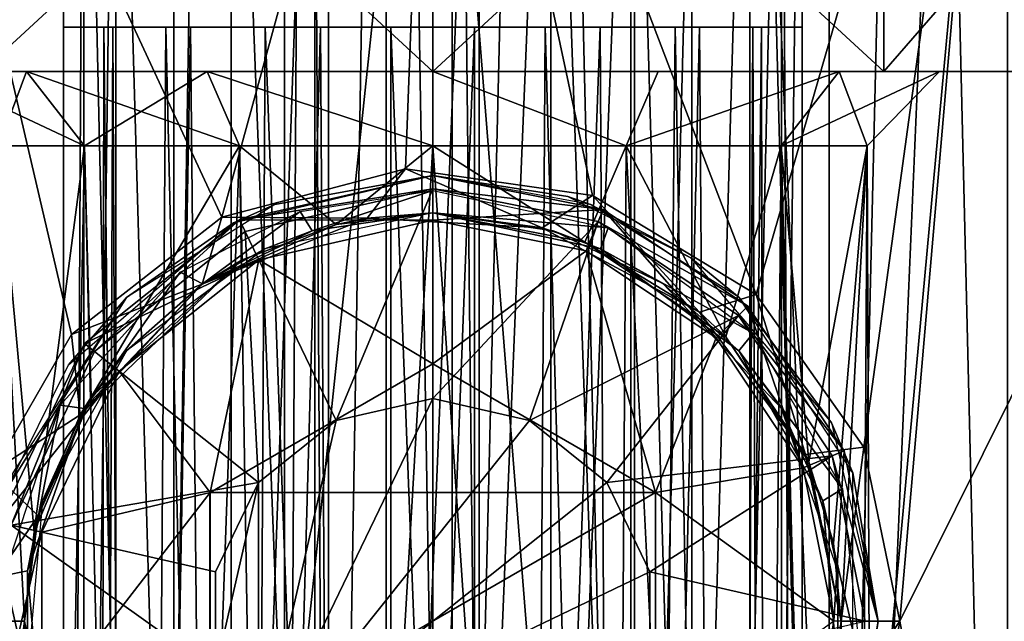
# Model space of a CAD drawing. Extents: x -496 to 95, y -46 to 256.
# Drawn here: x -14 to -7, y 138 to 142 of the extents above; entities that cross this region are included whole.
import ezdxf

# ---------------------------------------------------------------- set-up
doc = ezdxf.new("R2010")
doc.units = 0
doc.header["$MEASUREMENT"] = 0

msp = doc.modelspace()

# ---------------------------------------------------------------- linework, layer by layer
for points in [[(-14.498003, 115.807961, 22.27), (-11.265182, 209.499985, 22.862101), (-17.745083, 209.499939, 21.1681)], [(-12.819307, 116.293869, -22.636999), (-17.745083, 209.499939, -21.1681), (-11.265182, 209.499985, -22.862101)], [(-12.819307, 116.293869, -22.636999), (-16.569595, 114.739143, -21.6297), (-17.745083, 209.499939, -21.1681)], [(-14.498003, 115.807961, 22.27), (-10.246408, 116.487892, 22.9512), (-11.265182, 209.499985, 22.862101)], [(-8.563507, 116.269997, -22.999201), (-12.819307, 116.293869, -22.636999), (-11.265182, 209.499985, -22.862101)], [(-7.311404, 115.921211, 22.955), (-4.571882, 209.500031, 22.6173), (-11.265182, 209.499985, 22.862101)], [(-8.563507, 116.269997, -22.999201), (-11.265182, 209.499985, -22.862101), (-4.571882, 209.500031, -22.6173)], [(-10.246408, 116.487892, 22.9512), (-7.311404, 115.921211, 22.955), (-11.265182, 209.499985, 22.862101)], [(-4.571194, 114.490128, -22.6173), (-8.563507, 116.269997, -22.999201), (-4.571882, 209.500031, -22.6173)], [(-7.311404, 115.921211, 22.955), (-4.571194, 114.490128, 22.6173), (-4.571882, 209.500031, 22.6173)], [(-11.749758, 178.499969, 6), (-11.452295, 128.499969, 4.6983), (-11.452658, 178.499985, 4.6983)], [(-11.452658, 178.499985, 7.3017), (-11.749395, 128.499969, 6), (-11.749758, 178.499969, 6)], [(-11.749758, 178.499969, -6), (-11.452658, 178.499985, -4.6983), (-11.749395, 128.499969, -6)], [(-11.452658, 178.499985, -7.3017), (-11.749758, 178.499969, -6), (-11.452295, 128.499969, -7.3017)], [(-11.749395, 128.499969, 6), (-11.452295, 128.499969, 4.6983), (-11.749758, 178.499969, 6)], [(-11.452295, 128.499969, -7.3017), (-11.749758, 178.499969, -6), (-11.749395, 128.499969, -6)], [(-11.452295, 128.499969, 7.3017), (-11.749395, 128.499969, 6), (-11.452658, 178.499985, 7.3017)], [(-11.749395, 128.499969, -6), (-11.452658, 178.499985, -4.6983), (-11.452295, 128.499969, -4.6983)], [(-11.452658, 178.499985, 4.6983), (-10.619896, 128.499985, 3.6545), (-10.620257, 178.499985, 3.6545)], [(-11.452295, 128.499969, 4.6983), (-10.619896, 128.499985, 3.6545), (-11.452658, 178.499985, 4.6983)], [(-10.620257, 178.499985, 8.3455), (-11.452295, 128.499969, 7.3017), (-11.452658, 178.499985, 7.3017)], [(-11.452658, 178.499985, -4.6983), (-10.620257, 178.499985, -3.6545), (-11.452295, 128.499969, -4.6983)], [(-10.619896, 128.499985, -8.3455), (-11.452658, 178.499985, -7.3017), (-11.452295, 128.499969, -7.3017)], [(-10.620257, 178.499985, -8.3455), (-11.452658, 178.499985, -7.3017), (-10.619896, 128.499985, -8.3455)], [(-10.619896, 128.499985, 8.3455), (-11.452295, 128.499969, 7.3017), (-10.620257, 178.499985, 8.3455)], [(-11.452295, 128.499969, -4.6983), (-10.620257, 178.499985, -3.6545), (-10.619896, 128.499985, -3.6545)], [(-10.620257, 178.499985, 3.6545), (-10.619896, 128.499985, 3.6545), (-9.417357, 178.5, 3.0752)], [(-9.417357, 178.5, 8.9248), (-9.416995, 128.5, 8.9248), (-10.620257, 178.499985, 8.3455)], [(-10.620257, 178.499985, -3.6545), (-9.417357, 178.5, -3.0752), (-9.416995, 128.5, -3.0752)], [(-9.417357, 178.5, -8.9248), (-10.620257, 178.499985, -8.3455), (-10.619896, 128.499985, -8.3455)], [(-9.416995, 128.5, 8.9248), (-10.619896, 128.499985, 8.3455), (-10.620257, 178.499985, 8.3455)], [(-10.619896, 128.499985, -3.6545), (-10.620257, 178.499985, -3.6545), (-9.416995, 128.5, -3.0752)], [(-10.619896, 128.499985, 3.6545), (-9.416995, 128.5, 3.0752), (-9.417357, 178.5, 3.0752)], [(-9.416995, 128.5, -8.9248), (-9.417357, 178.5, -8.9248), (-10.619896, 128.499985, -8.3455)], [(-9.417357, 178.5, 3.0752), (-8.081796, 128.5, 3.0752), (-8.082157, 178.5, 3.0752)], [(-9.416995, 128.5, 3.0752), (-8.081796, 128.5, 3.0752), (-9.417357, 178.5, 3.0752)], [(-8.082157, 178.5, 8.9248), (-9.416995, 128.5, 8.9248), (-9.417357, 178.5, 8.9248)], [(-9.417357, 178.5, -3.0752), (-8.082157, 178.5, -3.0752), (-9.416995, 128.5, -3.0752)], [(-8.081796, 128.5, -8.9248), (-9.417357, 178.5, -8.9248), (-9.416995, 128.5, -8.9248)], [(-8.082157, 178.5, -8.9248), (-9.417357, 178.5, -8.9248), (-8.081796, 128.5, -8.9248)], [(-8.081796, 128.5, 8.9248), (-9.416995, 128.5, 8.9248), (-8.082157, 178.5, 8.9248)], [(-9.416995, 128.5, -3.0752), (-8.082157, 178.5, -3.0752), (-8.081796, 128.5, -3.0752)], [(-8.082157, 178.5, 3.0752), (-8.081796, 128.5, 3.0752), (-6.879257, 178.500015, 3.6545)], [(-6.879257, 178.500015, 8.3455), (-6.878896, 128.500015, 8.3455), (-8.082157, 178.5, 8.9248)], [(-8.082157, 178.5, -3.0752), (-6.879257, 178.500015, -3.6545), (-6.878896, 128.500015, -3.6545)], [(-6.879257, 178.500015, -8.3455), (-8.082157, 178.5, -8.9248), (-8.081796, 128.5, -8.9248)], [(-6.878896, 128.500015, 8.3455), (-8.081796, 128.5, 8.9248), (-8.082157, 178.5, 8.9248)], [(-8.081796, 128.5, -3.0752), (-8.082157, 178.5, -3.0752), (-6.878896, 128.500015, -3.6545)], [(-8.081796, 128.5, 3.0752), (-6.878896, 128.500015, 3.6545), (-6.879257, 178.500015, 3.6545)], [(-6.878896, 128.500015, -8.3455), (-6.879257, 178.500015, -8.3455), (-8.081796, 128.5, -8.9248)], [(-16.773235, 122.429153, -544.118103), (-13.105434, 123.339493, -542.381775), (-14.576915, 145.69838, -542.861694)], [(-13.105434, 123.339493, -542.381775), (-10.750193, 145.698318, -542.100464), (-14.576915, 145.69838, -542.861694)], [(-13.183409, 139.729797, -561.799805), (-13.717878, 138.805435, -561.649841), (-14.57682, 145.698212, -561.339294)], [(-12.170045, 140.51947, -561.999146), (-13.183409, 139.729797, -561.799805), (-14.57682, 145.698212, -561.339294)], [(-10.750091, 145.698151, -562.100464), (-12.170045, 140.51947, -561.999146), (-14.57682, 145.698212, -561.339294)], [(-13.237676, 118.79834, -552.347473), (-13.098614, 145.697235, -551.245056), (-13.237733, 145.69722, -552.348877)], [(-13.237676, 118.79834, -552.347473), (-13.237733, 145.69722, -552.348877), (-12.884182, 145.697189, -553.403748)], [(-13.237676, 118.79834, -552.347473), (-13.098557, 118.798347, -551.243652), (-13.098614, 145.697235, -551.245056)], [(-12.884125, 118.798317, -553.402344), (-13.237676, 118.79834, -552.347473), (-12.884182, 145.697189, -553.403748)], [(-13.105434, 123.339493, -542.381775), (-8.978316, 123.408821, -542.258484), (-10.750193, 145.698318, -542.100464)], [(-12.494325, 118.798332, -550.309509), (-12.494382, 145.697205, -550.310913), (-13.098614, 145.697235, -551.245056)], [(-13.098557, 118.798347, -551.243652), (-12.494325, 118.798332, -550.309509), (-13.098614, 145.697235, -551.245056)], [(-12.107828, 118.798271, -554.199341), (-12.884182, 145.697189, -553.403748), (-12.107885, 145.697144, -554.200745)], [(-12.107828, 118.798271, -554.199341), (-12.884125, 118.798317, -553.402344), (-12.884182, 145.697189, -553.403748)], [(-12.494325, 118.798332, -550.309509), (-11.544605, 145.697174, -549.731506), (-12.494382, 145.697205, -550.310913)], [(-12.494325, 118.798332, -550.309509), (-11.544548, 118.798286, -549.730103), (-11.544605, 145.697174, -549.731506)], [(-10.934376, 140.843048, -562.098694), (-12.170045, 140.51947, -561.999146), (-10.750091, 145.698151, -562.100464)], [(-11.062647, 118.798218, -554.580688), (-12.107885, 145.697144, -554.200745), (-11.062704, 145.697098, -554.582092)], [(-11.062647, 118.798218, -554.580688), (-12.107828, 118.798271, -554.199341), (-12.107885, 145.697144, -554.200745)], [(-11.544548, 118.798286, -549.730103), (-10.437504, 145.697128, -549.621521), (-11.544605, 145.697174, -549.731506)], [(-11.544548, 118.798286, -549.730103), (-10.437447, 118.798248, -549.620117), (-10.437504, 145.697128, -549.621521)], [(-11.062647, 118.798218, -554.580688), (-11.062704, 145.697098, -554.582092), (-9.955603, 145.697052, -554.472107)], [(-9.955545, 118.798172, -554.470703), (-11.062647, 118.798218, -554.580688), (-9.955603, 145.697052, -554.472107)], [(-9.673596, 140.663925, -562.042297), (-10.934376, 140.843048, -562.098694), (-10.750091, 145.698151, -562.100464)], [(-8.978316, 123.408821, -542.258484), (-6.923463, 145.698257, -542.861633), (-10.750193, 145.698318, -542.100464)], [(-8.572603, 139.998627, -561.860474), (-9.673596, 140.663925, -562.042297), (-10.750091, 145.698151, -562.100464)], [(-6.923368, 145.69809, -561.339233), (-8.572603, 139.998627, -561.860474), (-10.750091, 145.698151, -562.100464)], [(-10.437447, 118.798248, -549.620117), (-9.392323, 145.697083, -550.002869), (-10.437504, 145.697128, -549.621521)], [(-10.437447, 118.798248, -549.620117), (-9.392265, 118.798187, -550.001465), (-9.392323, 145.697083, -550.002869)], [(-9.005769, 118.798126, -553.891296), (-9.955603, 145.697052, -554.472107), (-9.005826, 145.697021, -553.8927)], [(-9.005769, 118.798126, -553.891296), (-9.955545, 118.798172, -554.470703), (-9.955603, 145.697052, -554.472107)], [(-9.392265, 118.798187, -550.001465), (-8.616026, 145.697037, -550.799866), (-9.392323, 145.697083, -550.002869)], [(-9.392265, 118.798187, -550.001465), (-8.615969, 118.798149, -550.798462), (-8.616026, 145.697037, -550.799866)], [(-9.005769, 118.798126, -553.891296), (-9.005826, 145.697021, -553.8927), (-8.401594, 145.697006, -552.958557)], [(-8.401537, 118.798119, -552.957153), (-9.005769, 118.798126, -553.891296), (-8.401594, 145.697006, -552.958557)], [(-8.978316, 123.408821, -542.258484), (-5.351662, 122.645172, -543.682312), (-6.923463, 145.698257, -542.861633)], [(-8.615969, 118.798149, -550.798462), (-8.262475, 145.697006, -551.854736), (-8.616026, 145.697037, -550.799866)], [(-8.615969, 118.798149, -550.798462), (-8.262418, 118.798126, -551.853333), (-8.262475, 145.697006, -551.854736)], [(-7.847395, 138.971039, -561.669861), (-8.572603, 139.998627, -561.860474), (-6.923368, 145.69809, -561.339233)], [(-8.262418, 118.798126, -551.853333), (-8.401594, 145.697006, -552.958557), (-8.262475, 145.697006, -551.854736)], [(-8.262418, 118.798126, -551.853333), (-8.401537, 118.798119, -552.957153), (-8.401594, 145.697006, -552.958557)], [(-7.605673, 137.798248, -561.593201), (-7.847395, 138.971039, -561.669861), (-6.923368, 145.69809, -561.339233)], [(-3.679142, 145.698059, -559.171509), (-7.605673, 137.798248, -561.593201), (-6.923368, 145.69809, -561.339233)], [(-4.725985, 122.428818, -560.082458), (-7.605673, 137.798248, -561.593201), (-3.679142, 145.698059, -559.171509)], [(-5.351662, 122.645172, -543.682312), (-3.679214, 145.698181, -545.029297), (-6.923463, 145.698257, -542.861633)], [(-13.787283, 144.29837, -545.79364), (-10.750146, 144.298325, -545.100464), (-13.787219, 141.498413, -545.79364)], [(-13.787219, 141.498413, -545.79364), (-10.750146, 144.298325, -545.100464), (-10.750081, 141.498383, -545.100403)], [(-10.750073, 144.298203, -559.100464), (-13.787219, 144.298248, -558.407288), (-10.75001, 141.49826, -559.100403)], [(-10.75001, 141.49826, -559.100403), (-13.787219, 144.298248, -558.407288), (-13.787155, 141.498306, -558.407227)], [(-10.750146, 144.298325, -545.100464), (-7.713, 144.298264, -545.79364), (-10.750081, 141.498383, -545.100403)], [(-10.750081, 141.498383, -545.100403), (-7.713, 144.298264, -545.79364), (-7.712936, 141.498322, -545.79364)], [(-7.712872, 141.498215, -558.407227), (-10.750073, 144.298203, -559.100464), (-10.75001, 141.49826, -559.100403)], [(-7.712936, 144.298157, -558.407227), (-10.750073, 144.298203, -559.100464), (-7.712872, 141.498215, -558.407227)], [(-7.713, 144.298264, -545.79364), (-5.277438, 144.298218, -547.736023), (-7.712936, 141.498322, -545.79364)], [(-7.712936, 141.498322, -545.79364), (-5.277438, 144.298218, -547.736023), (-5.277374, 141.498276, -547.736023)], [(-5.277329, 141.498199, -556.464783), (-7.712936, 144.298157, -558.407227), (-7.712872, 141.498215, -558.407227)], [(-5.277393, 144.298141, -556.464844), (-7.712936, 144.298157, -558.407227), (-5.277329, 141.498199, -556.464783)], [(-13.237581, 141.797394, -552.353943), (-12.881214, 141.797363, -553.408813), (-12.964504, 141.797363, -552.499084)], [(-12.905359, 141.797379, -551.456482), (-13.237581, 141.797394, -552.353943), (-12.964504, 141.797363, -552.499084)], [(-13.100544, 141.797394, -551.249023), (-13.237581, 141.797394, -552.353943), (-12.905359, 141.797379, -551.456482)], [(-12.381964, 141.797363, -550.552795), (-13.100544, 141.797394, -551.249023), (-12.905359, 141.797379, -551.456482)], [(-12.497303, 141.797379, -550.313171), (-13.100544, 141.797394, -551.249023), (-12.381964, 141.797363, -550.552795)], [(-12.997965, 118.798332, -552.19043), (-12.905359, 141.797379, -551.456482), (-12.964504, 141.797363, -552.499084)], [(-12.997965, 118.798332, -552.19043), (-12.796551, 118.798332, -551.16571), (-12.905359, 141.797379, -551.456482)], [(-12.715172, 118.798309, -553.19574), (-12.997965, 118.798332, -552.19043), (-12.964504, 141.797363, -552.499084)], [(-12.715172, 118.798309, -553.19574), (-12.964504, 141.797363, -552.499084), (-12.546507, 141.797348, -553.456055)], [(-12.964504, 141.797363, -552.499084), (-12.881214, 141.797363, -553.408813), (-12.546507, 141.797348, -553.456055)], [(-12.796551, 118.798332, -551.16571), (-12.381964, 141.797363, -550.552795), (-12.905359, 141.797379, -551.456482)], [(-12.881214, 141.797363, -553.408813), (-12.105844, 141.797318, -554.202026), (-12.546507, 141.797348, -553.456055)], [(-12.796551, 118.798332, -551.16571), (-12.154182, 118.798317, -550.342407), (-12.381964, 141.797363, -550.552795)], [(-12.008962, 118.798271, -553.965088), (-12.715172, 118.798309, -553.19574), (-12.546507, 141.797348, -553.456055)], [(-12.008962, 118.798271, -553.965088), (-12.546507, 141.797348, -553.456055), (-11.877858, 141.797302, -554.048462)], [(-12.546507, 141.797348, -553.456055), (-12.105844, 141.797318, -554.202026), (-11.877858, 141.797302, -554.048462)], [(-12.497303, 141.797379, -550.313171), (-12.381964, 141.797363, -550.552795), (-11.506949, 141.797333, -549.982788)], [(-12.497303, 141.797379, -550.313171), (-11.506949, 141.797333, -549.982788), (-11.546991, 141.797333, -549.731934)], [(-12.154182, 118.798317, -550.342407), (-11.506949, 141.797333, -549.982788), (-12.381964, 141.797363, -550.552795)], [(-12.154182, 118.798317, -550.342407), (-11.359468, 118.798286, -549.93457), (-11.506949, 141.797333, -549.982788)], [(-12.105844, 141.797318, -554.202026), (-11.062696, 141.797272, -554.581909), (-11.877858, 141.797302, -554.048462)], [(-11.031386, 118.798218, -554.332642), (-12.008962, 118.798271, -553.965088), (-11.877858, 141.797302, -554.048462)], [(-11.031386, 118.798218, -554.332642), (-11.877858, 141.797302, -554.048462), (-11.031436, 141.797272, -554.333862)], [(-11.877858, 141.797302, -554.048462), (-11.062696, 141.797272, -554.581909), (-11.031436, 141.797272, -554.333862)], [(-11.546991, 141.797333, -549.731934), (-11.506949, 141.797333, -549.982788), (-10.468756, 141.797287, -549.869385)], [(-11.546991, 141.797333, -549.731934), (-10.468756, 141.797287, -549.869385), (-10.437496, 141.797287, -549.621338)], [(-11.359468, 118.798286, -549.93457), (-10.468756, 141.797287, -549.869385), (-11.506949, 141.797333, -549.982788)], [(-11.359468, 118.798286, -549.93457), (-10.468707, 118.798248, -549.868164), (-10.468756, 141.797287, -549.869385)], [(-11.031436, 141.797272, -554.333862), (-11.062696, 141.797272, -554.581909), (-9.953199, 141.797211, -554.471313)], [(-10.140625, 118.79818, -554.266235), (-11.031386, 118.798218, -554.332642), (-11.031436, 141.797272, -554.333862)], [(-10.140625, 118.79818, -554.266235), (-11.031436, 141.797272, -554.333862), (-9.993241, 141.797226, -554.220459)], [(-11.031436, 141.797272, -554.333862), (-9.953199, 141.797211, -554.471313), (-9.993241, 141.797226, -554.220459)], [(-10.468707, 118.798248, -549.868164), (-9.622334, 141.797241, -550.154785), (-10.468756, 141.797287, -549.869385)], [(-10.437496, 141.797287, -549.621338), (-10.468756, 141.797287, -549.869385), (-9.622334, 141.797241, -550.154785)], [(-10.468707, 118.798248, -549.868164), (-9.491132, 118.798187, -550.235718), (-9.622334, 141.797241, -550.154785)], [(-10.437496, 141.797287, -549.621338), (-9.622334, 141.797241, -550.154785), (-9.394347, 141.797241, -550.00116)], [(-9.345911, 118.798149, -553.858398), (-10.140625, 118.79818, -554.266235), (-9.993241, 141.797226, -554.220459)], [(-9.345911, 118.798149, -553.858398), (-9.993241, 141.797226, -554.220459), (-9.118227, 141.79718, -553.650452)], [(-9.993241, 141.797226, -554.220459), (-9.953199, 141.797211, -554.471313), (-9.002888, 141.79718, -553.890015)], [(-9.993241, 141.797226, -554.220459), (-9.002888, 141.79718, -553.890015), (-9.118227, 141.79718, -553.650452)], [(-9.491132, 118.798187, -550.235718), (-8.953685, 141.797211, -550.747131), (-9.622334, 141.797241, -550.154785)], [(-9.622334, 141.797241, -550.154785), (-8.953685, 141.797211, -550.747131), (-9.394347, 141.797241, -550.00116)], [(-9.491132, 118.798187, -550.235718), (-8.784922, 118.798157, -551.005066), (-8.953685, 141.797211, -550.747131)], [(-9.394347, 141.797241, -550.00116), (-8.953685, 141.797211, -550.747131), (-8.618977, 141.797195, -550.794373)], [(-8.703543, 118.798126, -553.035095), (-9.345911, 118.798149, -553.858398), (-9.118227, 141.79718, -553.650452)], [(-8.703543, 118.798126, -553.035095), (-9.118227, 141.79718, -553.650452), (-8.594832, 141.79718, -552.746765)], [(-8.399647, 141.797165, -552.954163), (-9.118227, 141.79718, -553.650452), (-9.002888, 141.79718, -553.890015)], [(-8.594832, 141.79718, -552.746765), (-9.118227, 141.79718, -553.650452), (-8.399647, 141.797165, -552.954163)], [(-8.784922, 118.798157, -551.005066), (-8.535687, 141.79718, -551.704102), (-8.953685, 141.797211, -550.747131)], [(-8.953685, 141.797211, -550.747131), (-8.535687, 141.79718, -551.704102), (-8.618977, 141.797195, -550.794373)], [(-8.784922, 118.798157, -551.005066), (-8.502129, 118.798126, -552.010376), (-8.535687, 141.79718, -551.704102)], [(-8.502129, 118.798126, -552.010376), (-8.703543, 118.798126, -553.035095), (-8.594832, 141.79718, -552.746765)], [(-8.618977, 141.797195, -550.794373), (-8.535687, 141.79718, -551.704102), (-8.26261, 141.797165, -551.849304)], [(-8.502129, 118.798126, -552.010376), (-8.594832, 141.79718, -552.746765), (-8.535687, 141.79718, -551.704102)], [(-8.26261, 141.797165, -551.849304), (-8.594832, 141.79718, -552.746765), (-8.399647, 141.797165, -552.954163)], [(-8.535687, 141.79718, -551.704102), (-8.594832, 141.79718, -552.746765), (-8.26261, 141.797165, -551.849304)], [(-17.574423, 141.498444, -550.542847), (-13.486403, 141.498383, -549.918213), (-14.162184, 141.498383, -551.321655)], [(-17.574423, 141.498444, -550.542847), (-16.222763, 141.498444, -547.736084), (-13.486403, 141.498383, -549.918213)], [(-16.222763, 141.498444, -547.736084), (-12.268633, 141.498367, -548.947021), (-13.486403, 141.498383, -549.918213)], [(-16.222763, 141.498444, -547.736084), (-13.787219, 141.498413, -545.79364), (-12.268633, 141.498367, -548.947021)], [(-16.222717, 141.498367, -556.464844), (-14.162176, 141.498367, -552.879272), (-13.486382, 141.498337, -554.282654)], [(-16.222717, 141.498367, -556.464844), (-13.486382, 141.498337, -554.282654), (-12.2686, 141.498306, -555.253845)], [(-16.222717, 141.498367, -556.464844), (-12.2686, 141.498306, -555.253845), (-13.787155, 141.498306, -558.407227)], [(-14.162184, 141.498383, -551.321655), (-13.486403, 141.498383, -549.918213), (-13.674781, 140.998383, -551.432861)], [(-13.09548, 140.998352, -553.970947), (-14.162176, 141.498367, -552.879272), (-13.674774, 140.998367, -552.768066)], [(-13.486382, 141.498337, -554.282654), (-14.162176, 141.498367, -552.879272), (-13.09548, 140.998352, -553.970947)], [(-12.268633, 141.498367, -548.947021), (-13.787219, 141.498413, -545.79364), (-10.750081, 141.498383, -545.100403)], [(-13.787155, 141.498306, -558.407227), (-12.2686, 141.498306, -555.253845), (-10.750028, 141.498291, -555.600403)], [(-13.787155, 141.498306, -558.407227), (-10.750028, 141.498291, -555.600403), (-10.75001, 141.49826, -559.100403)], [(-13.674781, 140.998383, -551.432861), (-13.486403, 141.498383, -549.918213), (-13.095499, 140.998383, -550.229919)], [(-13.486403, 141.498383, -549.918213), (-12.268633, 141.498367, -548.947021), (-13.095499, 140.998383, -550.229919)], [(-12.051695, 140.998322, -554.803345), (-13.486382, 141.498337, -554.282654), (-13.09548, 140.998352, -553.970947)], [(-12.2686, 141.498306, -555.253845), (-13.486382, 141.498337, -554.282654), (-12.051695, 140.998322, -554.803345)], [(-13.095499, 140.998383, -550.229919), (-12.268633, 141.498367, -548.947021), (-12.051723, 140.998367, -549.397522)], [(-12.268633, 141.498367, -548.947021), (-10.750081, 141.498383, -545.100403), (-10.750064, 141.498352, -548.600403)], [(-12.268633, 141.498367, -548.947021), (-10.75005, 140.998352, -549.100403), (-12.051723, 140.998367, -549.397522)], [(-12.268633, 141.498367, -548.947021), (-10.750064, 141.498352, -548.600403), (-10.75005, 140.998352, -549.100403)], [(-10.750028, 141.498291, -555.600403), (-12.2686, 141.498306, -555.253845), (-10.750019, 140.998306, -555.100403)], [(-10.750019, 140.998306, -555.100403), (-12.2686, 141.498306, -555.253845), (-12.051695, 140.998322, -554.803345)], [(-10.750064, 141.498352, -548.600403), (-10.750081, 141.498383, -545.100403), (-7.712936, 141.498322, -545.79364)], [(-10.750064, 141.498352, -548.600403), (-9.448373, 140.998322, -549.397522), (-10.75005, 140.998352, -549.100403)], [(-10.750064, 141.498352, -548.600403), (-9.231491, 141.498322, -548.947021), (-9.448373, 140.998322, -549.397522)], [(-10.750064, 141.498352, -548.600403), (-7.712936, 141.498322, -545.79364), (-9.231491, 141.498322, -548.947021)], [(-9.448345, 140.998276, -554.803345), (-10.750028, 141.498291, -555.600403), (-10.750019, 140.998306, -555.100403)], [(-9.231459, 141.49826, -555.253845), (-10.750028, 141.498291, -555.600403), (-9.448345, 140.998276, -554.803345)], [(-10.75001, 141.49826, -559.100403), (-10.750028, 141.498291, -555.600403), (-9.231459, 141.49826, -555.253845)], [(-10.75001, 141.49826, -559.100403), (-9.231459, 141.49826, -555.253845), (-7.712872, 141.498215, -558.407227)], [(-9.231491, 141.498322, -548.947021), (-8.01371, 141.498291, -549.918213), (-9.448373, 140.998322, -549.397522)], [(-9.448373, 140.998322, -549.397522), (-8.01371, 141.498291, -549.918213), (-8.404589, 140.998306, -550.229919)], [(-8.013687, 141.49826, -554.282593), (-9.448345, 140.998276, -554.803345), (-8.40457, 140.998276, -553.970886)], [(-8.013687, 141.49826, -554.282593), (-9.231459, 141.49826, -555.253845), (-9.448345, 140.998276, -554.803345)], [(-9.231491, 141.498322, -548.947021), (-7.712936, 141.498322, -545.79364), (-5.277374, 141.498276, -547.736023)], [(-9.231491, 141.498322, -548.947021), (-5.277374, 141.498276, -547.736023), (-8.01371, 141.498291, -549.918213)], [(-7.712872, 141.498215, -558.407227), (-9.231459, 141.49826, -555.253845), (-8.013687, 141.49826, -554.282593)], [(-8.01371, 141.498291, -549.918213), (-7.337915, 141.498276, -551.321594), (-8.404589, 140.998306, -550.229919)], [(-8.404589, 140.998306, -550.229919), (-7.337915, 141.498276, -551.321594), (-7.825294, 140.998291, -551.4328)], [(-7.825288, 140.998276, -552.768005), (-8.013687, 141.49826, -554.282593), (-8.40457, 140.998276, -553.970886)], [(-8.01371, 141.498291, -549.918213), (-5.277374, 141.498276, -547.736023), (-3.925685, 141.49823, -550.542786)], [(-7.337915, 141.498276, -551.321594), (-8.01371, 141.498291, -549.918213), (-3.925685, 141.49823, -550.542786)], [(-7.337907, 141.49826, -552.879211), (-8.013687, 141.49826, -554.282593), (-7.825288, 140.998276, -552.768005)], [(-8.013687, 141.49826, -554.282593), (-3.925669, 141.498199, -553.65802), (-5.277329, 141.498199, -556.464783)], [(-8.013687, 141.49826, -554.282593), (-7.337907, 141.49826, -552.879211), (-3.925669, 141.498199, -553.65802)], [(-7.712872, 141.498215, -558.407227), (-8.013687, 141.49826, -554.282593), (-5.277329, 141.498199, -556.464783)], [(-7.337915, 141.498276, -551.321594), (-7.337907, 141.49826, -552.879211), (-7.825294, 140.998291, -551.4328)], [(-7.825294, 140.998291, -551.4328), (-7.337907, 141.49826, -552.879211), (-7.825288, 140.998276, -552.768005)], [(-7.337907, 141.49826, -552.879211), (-7.337915, 141.498276, -551.321594), (-3.925685, 141.49823, -550.542786)], [(-7.337907, 141.49826, -552.879211), (-3.925685, 141.49823, -550.542786), (-3.925669, 141.498199, -553.65802)], [(-13.744571, 123.240517, -551.926453), (-13.674781, 140.998383, -551.432861), (-13.432284, 123.291924, -550.757385)], [(-13.499902, 137.798416, -553.299438), (-13.674781, 140.998383, -551.432861), (-13.744571, 123.240517, -551.926453)], [(-13.674774, 140.998367, -552.768066), (-13.674781, 140.998383, -551.432861), (-13.499902, 137.798416, -553.299438)], [(-13.674781, 140.998383, -551.432861), (-13.095499, 140.998383, -550.229919), (-13.432284, 123.291924, -550.757385)], [(-13.433116, 138.400803, -553.4422), (-13.674774, 140.998367, -552.768066), (-13.499902, 137.798416, -553.299438)], [(-13.09548, 140.998352, -553.970947), (-13.674774, 140.998367, -552.768066), (-13.433116, 138.400803, -553.4422)], [(-13.09548, 140.998352, -553.970947), (-13.433116, 138.400803, -553.4422), (-13.049441, 139.306671, -554.0271)], [(-13.432284, 123.291924, -550.757385), (-13.095499, 140.998383, -550.229919), (-12.676907, 123.392212, -549.80127)], [(-13.095499, 140.998383, -550.229919), (-12.051723, 140.998367, -549.397522), (-12.676907, 123.392212, -549.80127)], [(-12.051695, 140.998322, -554.803345), (-13.09548, 140.998352, -553.970947), (-13.049441, 139.306671, -554.0271)], [(-12.051695, 140.998322, -554.803345), (-13.049441, 139.306671, -554.0271), (-12.032978, 140.230743, -554.812195)], [(-12.676907, 123.392212, -549.80127), (-12.051723, 140.998367, -549.397522), (-11.771128, 123.468903, -549.279602)], [(-12.051723, 140.998367, -549.397522), (-10.75005, 140.998352, -549.100403), (-11.771128, 123.468903, -549.279602)], [(-11.400795, 140.470123, -555.028809), (-12.051695, 140.998322, -554.803345), (-12.032978, 140.230743, -554.812195)], [(-10.750019, 140.998306, -555.100403), (-12.051695, 140.998322, -554.803345), (-11.400795, 140.470123, -555.028809)], [(-11.771128, 123.468903, -549.279602), (-10.75005, 140.998352, -549.100403), (-10.749649, 123.498688, -549.100281)], [(-10.750019, 140.998306, -555.100403), (-11.400795, 140.470123, -555.028809), (-10.750009, 140.548309, -555.100403)], [(-10.749649, 123.498688, -549.100281), (-10.75005, 140.998352, -549.100403), (-9.565371, 123.458572, -549.343933)], [(-10.75005, 140.998352, -549.100403), (-9.448373, 140.998322, -549.397522), (-9.565371, 123.458572, -549.343933)], [(-9.726825, 140.350891, -554.920532), (-10.750019, 140.998306, -555.100403), (-10.750009, 140.548309, -555.100403)], [(-9.448345, 140.998276, -554.803345), (-10.750019, 140.998306, -555.100403), (-9.726825, 140.350891, -554.920532)], [(-9.726825, 140.350891, -554.920532), (-8.776132, 139.713104, -554.359497), (-9.448345, 140.998276, -554.803345)], [(-9.565371, 123.458572, -549.343933), (-9.448373, 140.998322, -549.397522), (-8.566183, 123.361847, -550.04303)], [(-9.448373, 140.998322, -549.397522), (-8.404589, 140.998306, -550.229919), (-8.566183, 123.361847, -550.04303)], [(-8.40457, 140.998276, -553.970886), (-9.448345, 140.998276, -554.803345), (-8.776132, 139.713104, -554.359497)], [(-8.776132, 139.713104, -554.359497), (-8.218026, 138.871414, -553.709412), (-8.40457, 140.998276, -553.970886)], [(-8.566183, 123.361847, -550.04303), (-8.404589, 140.998306, -550.229919), (-7.928888, 123.269836, -551.078979)], [(-8.404589, 140.998306, -550.229919), (-7.825294, 140.998291, -551.4328), (-7.928888, 123.269836, -551.078979)], [(-7.825288, 140.998276, -552.768005), (-8.40457, 140.998276, -553.970886), (-8.218026, 138.871414, -553.709412)], [(-7.825288, 140.998276, -552.768005), (-8.218026, 138.871414, -553.709412), (-8.050619, 138.323624, -553.409363)], [(-7.825288, 140.998276, -552.768005), (-8.050619, 138.323624, -553.409363), (-8.000008, 137.79834, -553.299377)], [(-7.825288, 140.998276, -552.768005), (-8.000008, 137.79834, -553.299377), (-7.825294, 140.998291, -551.4328)], [(-7.825294, 140.998291, -551.4328), (-8.000008, 137.79834, -553.299377), (-7.754685, 123.240417, -552.274048)], [(-7.928888, 123.269836, -551.078979), (-7.825294, 140.998291, -551.4328), (-7.754685, 123.240417, -552.274048)], [(-11.192765, 140.51236, -561.788025), (-12.170045, 140.51947, -561.999146), (-10.934376, 140.843048, -562.098694)], [(-10.012687, 140.44754, -561.76593), (-11.192765, 140.51236, -561.788025), (-10.934376, 140.843048, -562.098694)], [(-10.012687, 140.44754, -561.76593), (-10.934376, 140.843048, -562.098694), (-9.673596, 140.663925, -562.042297)], [(-12.091846, 140.481476, -562.009949), (-10.749978, 140.798248, -562.100403), (-11.81299, 140.603119, -554.905212)], [(-10.750116, 140.798203, -559.800476), (-12.051851, 140.501129, -556.724854), (-10.750175, 140.798233, -556.724854)], [(-10.750175, 140.798233, -556.724854), (-12.051851, 140.501129, -556.724854), (-10.75018, 140.710327, -556.512634)], [(-10.750116, 140.798203, -559.800476), (-12.051792, 140.501114, -559.800476), (-12.051851, 140.501129, -556.724854)], [(-12.051792, 140.501114, -559.800476), (-10.750116, 140.798203, -559.800476), (-10.750112, 140.498199, -560.100464)], [(-11.81299, 140.603119, -554.905212), (-10.749978, 140.798248, -562.100403), (-10.750014, 140.798309, -555.100403)], [(-9.602098, 140.569824, -556.724854), (-10.750175, 140.798233, -556.724854), (-10.75018, 140.710327, -556.512634)], [(-9.602039, 140.569809, -559.800537), (-10.750116, 140.798203, -559.800476), (-10.750175, 140.798233, -556.724854)], [(-9.602039, 140.569809, -559.800537), (-10.750175, 140.798233, -556.724854), (-9.602098, 140.569824, -556.724854)], [(-10.750116, 140.798203, -559.800476), (-9.602039, 140.569809, -559.800537), (-10.750112, 140.498199, -560.100464)], [(-10.750014, 140.798309, -555.100403), (-9.840793, 140.657135, -562.058899), (-9.687132, 140.603699, -554.905212)], [(-10.749978, 140.798248, -562.100403), (-9.840793, 140.657135, -562.058899), (-10.750014, 140.798309, -555.100403)], [(-10.75018, 140.710327, -556.512634), (-12.051851, 140.501129, -556.724854), (-12.013656, 140.421936, -556.512634)], [(-10.75018, 140.710327, -556.512634), (-12.013656, 140.421936, -556.512634), (-11.400997, 139.14975, -555.100586)], [(-11.561765, 140.425629, -556.500549), (-11.643363, 140.557541, -556.500549), (-10.75018, 140.698227, -556.500549)], [(-11.561765, 140.425629, -556.500549), (-10.75018, 140.698227, -556.500549), (-10.75018, 140.548233, -556.500549)], [(-10.75018, 140.710327, -556.512634), (-11.400997, 139.14975, -555.100586), (-10.75021, 139.298248, -555.100586)], [(-9.635802, 140.488739, -556.512695), (-10.75018, 140.710327, -556.512634), (-10.75021, 139.298248, -555.100586)], [(-9.602098, 140.569824, -556.724854), (-10.75018, 140.710327, -556.512634), (-9.635802, 140.488739, -556.512695)], [(-10.75018, 140.548233, -556.500549), (-10.75018, 140.698227, -556.500549), (-9.569203, 140.44693, -556.500549)], [(-8.953094, 139.879929, -561.593506), (-10.012687, 140.44754, -561.76593), (-9.673596, 140.663925, -562.042297)], [(-9.840793, 140.657135, -562.058899), (-9.0128, 140.244034, -561.948303), (-9.687132, 140.603699, -554.905212)], [(-8.953094, 139.879929, -561.593506), (-9.673596, 140.663925, -562.042297), (-8.572603, 139.998627, -561.860474)], [(-12.81226, 139.977051, -554.279053), (-12.091846, 140.481476, -562.009949), (-11.81299, 140.603119, -554.905212)], [(-10.750112, 140.498199, -560.100464), (-9.602039, 140.569809, -559.800537), (-9.716931, 140.292694, -560.100525)], [(-9.602039, 140.569809, -559.800537), (-8.840949, 139.707397, -560.100525), (-9.716931, 140.292694, -560.100525)], [(-9.687132, 140.603699, -554.905212), (-9.0128, 140.244034, -561.948303), (-8.687739, 139.97699, -554.278992)], [(-8.628919, 139.919525, -556.724915), (-9.602098, 140.569824, -556.724854), (-9.635802, 140.488739, -556.512695)], [(-8.628859, 139.919495, -559.800537), (-9.602098, 140.569824, -556.724854), (-8.628919, 139.919525, -556.724915)], [(-8.628859, 139.919495, -559.800537), (-9.602039, 140.569809, -559.800537), (-9.602098, 140.569824, -556.724854)], [(-9.602039, 140.569809, -559.800537), (-8.628859, 139.919495, -559.800537), (-8.840949, 139.707397, -560.100525)], [(-12.302934, 140.06778, -561.646301), (-13.183409, 139.729797, -561.799805), (-12.170045, 140.51947, -561.999146)], [(-12.051792, 140.501114, -559.800476), (-13.095633, 139.668732, -556.724792), (-12.051851, 140.501129, -556.724854)], [(-12.051851, 140.501129, -556.724854), (-13.095633, 139.668732, -556.724792), (-13.026937, 139.613937, -556.512634)], [(-12.051792, 140.501114, -559.800476), (-13.095573, 139.668701, -559.800415), (-13.095633, 139.668732, -556.724792)], [(-13.095573, 139.668701, -559.800415), (-12.051792, 140.501114, -559.800476), (-11.921589, 140.230804, -560.100464)], [(-12.051851, 140.501129, -556.724854), (-13.026937, 139.613937, -556.512634), (-12.013656, 140.421936, -556.512634)], [(-12.450648, 140.147842, -556.500549), (-11.643363, 140.557541, -556.500549), (-12.301051, 140.068939, -556.500549)], [(-11.192765, 140.51236, -561.788025), (-12.302934, 140.06778, -561.646301), (-12.170045, 140.51947, -561.999146)], [(-12.302934, 140.06778, -561.646301), (-11.192765, 140.51236, -561.788025), (-11.400795, 140.470123, -555.028809)], [(-12.301051, 140.068939, -556.500549), (-11.643363, 140.557541, -556.500549), (-11.561765, 140.425629, -556.500549)], [(-12.051792, 140.501114, -559.800476), (-10.750112, 140.498199, -560.100464), (-11.921589, 140.230804, -560.100464)], [(-11.921589, 140.230804, -560.100464), (-10.750112, 140.498199, -560.100464), (-10.750113, 139.530304, -560.100464)], [(-10.750112, 140.548203, -560.100464), (-11.88079, 140.305008, -560.100464), (-11.561765, 140.425629, -556.500549)], [(-10.750112, 140.548203, -560.100464), (-11.561765, 140.425629, -556.500549), (-10.75018, 140.548233, -556.500549)], [(-11.400795, 140.470123, -555.028809), (-11.192765, 140.51236, -561.788025), (-10.750009, 140.548309, -555.100403)], [(-11.192765, 140.51236, -561.788025), (-10.012687, 140.44754, -561.76593), (-10.750009, 140.548309, -555.100403)], [(-9.938527, 140.425598, -560.100525), (-10.750112, 140.548203, -560.100464), (-10.75018, 140.548233, -556.500549)], [(-9.938527, 140.425598, -560.100525), (-10.75018, 140.548233, -556.500549), (-9.619503, 140.305038, -556.500549)], [(-10.75018, 140.548233, -556.500549), (-9.569203, 140.44693, -556.500549), (-9.619503, 140.305038, -556.500549)], [(-10.750113, 139.530304, -560.100464), (-10.750112, 140.498199, -560.100464), (-9.716931, 140.292694, -560.100525)], [(-10.750009, 140.548309, -555.100403), (-10.012687, 140.44754, -561.76593), (-9.726825, 140.350891, -554.920532)], [(-13.203703, 139.5242, -561.794739), (-12.091846, 140.481476, -562.009949), (-12.81226, 139.977051, -554.279053)], [(-12.032978, 140.230743, -554.812195), (-12.302934, 140.06778, -561.646301), (-11.400795, 140.470123, -555.028809)], [(-9.635802, 140.488739, -556.512695), (-10.75021, 139.298248, -555.100586), (-10.099422, 139.14975, -555.100586)], [(-8.691021, 139.857437, -556.512695), (-9.635802, 140.488739, -556.512695), (-10.099422, 139.14975, -555.100586)], [(-10.012687, 140.44754, -561.76593), (-8.953094, 139.879929, -561.593506), (-9.726825, 140.350891, -554.920532)], [(-8.628919, 139.919525, -556.724915), (-9.635802, 140.488739, -556.512695), (-8.691021, 139.857437, -556.512695)], [(-9.619503, 140.305038, -556.500549), (-9.569203, 140.44693, -556.500549), (-8.593224, 139.736832, -556.50061)], [(-12.013656, 140.421936, -556.512634), (-13.026937, 139.613937, -556.512634), (-11.922888, 138.733444, -555.100525)], [(-11.88079, 140.305008, -560.100464), (-12.301051, 140.068939, -556.500549), (-11.561765, 140.425629, -556.500549)], [(-12.013656, 140.421936, -556.512634), (-11.922888, 138.733444, -555.100525), (-11.400997, 139.14975, -555.100586)], [(-9.199242, 140.068893, -560.100525), (-9.938527, 140.425598, -560.100525), (-9.619503, 140.305038, -556.500549)], [(-11.88079, 140.305008, -560.100464), (-12.811473, 139.618408, -560.100464), (-12.301051, 140.068939, -556.500549)], [(-9.726825, 140.350891, -554.920532), (-8.953094, 139.879929, -561.593506), (-8.776132, 139.713104, -554.359497)], [(-9.199242, 140.068893, -560.100525), (-9.619503, 140.305038, -556.500549), (-8.688822, 139.618423, -556.50061)], [(-9.619503, 140.305038, -556.500549), (-8.593224, 139.736832, -556.50061), (-8.688822, 139.618423, -556.50061)], [(-10.750113, 139.530304, -560.100464), (-9.716931, 140.292694, -560.100525), (-9.250143, 138.6642, -560.100525)], [(-9.250143, 138.6642, -560.100525), (-9.716931, 140.292694, -560.100525), (-8.840949, 139.707397, -560.100525)], [(-9.0128, 140.244034, -561.948303), (-8.063894, 139.134232, -561.73291), (-8.687739, 139.97699, -554.278992)], [(-13.049441, 139.306671, -554.0271), (-13.123499, 139.18692, -561.43634), (-12.032978, 140.230743, -554.812195)], [(-13.123499, 139.18692, -561.43634), (-12.302934, 140.06778, -561.646301), (-12.032978, 140.230743, -554.812195)], [(-13.095573, 139.668701, -559.800415), (-11.921589, 140.230804, -560.100464), (-12.860971, 139.481613, -560.100464)], [(-12.250085, 138.6642, -560.100464), (-12.860971, 139.481613, -560.100464), (-11.921589, 140.230804, -560.100464)], [(-12.250085, 138.6642, -560.100464), (-11.921589, 140.230804, -560.100464), (-10.750113, 139.530304, -560.100464)], [(-13.259534, 139.252533, -556.500488), (-12.450648, 140.147842, -556.500549), (-13.097537, 139.230545, -556.500488)], [(-13.097537, 139.230545, -556.500488), (-12.450648, 140.147842, -556.500549), (-12.301051, 140.068939, -556.500549)], [(-12.302934, 140.06778, -561.646301), (-13.123499, 139.18692, -561.43634), (-13.183409, 139.729797, -561.799805)], [(-12.811473, 139.618408, -560.100464), (-13.097537, 139.230545, -556.500488), (-12.301051, 140.068939, -556.500549)], [(-8.402759, 139.230499, -560.100525), (-9.199242, 140.068893, -560.100525), (-8.688822, 139.618423, -556.50061)], [(-13.578324, 138.798401, -553.100403), (-13.609978, 138.703629, -561.6828), (-12.81226, 139.977051, -554.279053)], [(-13.609978, 138.703629, -561.6828), (-13.203703, 139.5242, -561.794739), (-12.81226, 139.977051, -554.279053)], [(-8.239187, 138.920151, -561.39209), (-8.953094, 139.879929, -561.593506), (-8.572603, 139.998627, -561.860474)], [(-8.687739, 139.97699, -554.278992), (-8.063894, 139.134232, -561.73291), (-7.921634, 138.798309, -553.100403)], [(-8.239187, 138.920151, -561.39209), (-8.572603, 139.998627, -561.860474), (-7.847395, 138.971039, -561.669861)], [(-8.628859, 139.919495, -559.800537), (-8.255662, 138.831406, -560.100525), (-8.840949, 139.707397, -560.100525)], [(-7.978632, 138.946335, -556.724915), (-8.628919, 139.919525, -556.724915), (-8.691021, 139.857437, -556.512695)], [(-7.978573, 138.946304, -559.800537), (-8.628919, 139.919525, -556.724915), (-7.978632, 138.946335, -556.724915)], [(-7.978573, 138.946304, -559.800537), (-8.628859, 139.919495, -559.800537), (-8.628919, 139.919525, -556.724915)], [(-8.628859, 139.919495, -559.800537), (-7.978573, 138.946304, -559.800537), (-8.255662, 138.831406, -560.100525)], [(-8.691021, 139.857437, -556.512695), (-10.099422, 139.14975, -555.100586), (-9.577533, 138.733444, -555.100586)], [(-8.059734, 138.912628, -556.512695), (-8.691021, 139.857437, -556.512695), (-9.577533, 138.733444, -555.100586)], [(-8.953094, 139.879929, -561.593506), (-8.239187, 138.920151, -561.39209), (-8.776132, 139.713104, -554.359497)], [(-7.978632, 138.946335, -556.724915), (-8.691021, 139.857437, -556.512695), (-8.059734, 138.912628, -556.512695)], [(-13.123499, 139.18692, -561.43634), (-13.717878, 138.805435, -561.649841), (-13.183409, 139.729797, -561.799805)], [(-9.250143, 138.6642, -560.100525), (-8.840949, 139.707397, -560.100525), (-8.255662, 138.831406, -560.100525)], [(-8.776132, 139.713104, -554.359497), (-8.239187, 138.920151, -561.39209), (-8.218026, 138.871414, -553.709412)], [(-7.990837, 138.691025, -556.50061), (-8.688822, 139.618423, -556.50061), (-8.593224, 139.736832, -556.50061)], [(-13.095573, 139.668701, -559.800415), (-13.674923, 138.465836, -556.724792), (-13.095633, 139.668732, -556.724792)], [(-13.095633, 139.668732, -556.724792), (-13.674923, 138.465836, -556.724792), (-13.589229, 138.446243, -556.512573)], [(-13.095573, 139.668701, -559.800415), (-13.674864, 138.465805, -559.800415), (-13.674923, 138.465836, -556.724792)], [(-13.674864, 138.465805, -559.800415), (-13.095573, 139.668701, -559.800415), (-12.860971, 139.481613, -560.100464)], [(-13.095633, 139.668732, -556.724792), (-13.589229, 138.446243, -556.512573), (-13.026937, 139.613937, -556.512634)], [(-13.026937, 139.613937, -556.512634), (-13.589229, 138.446243, -556.512573), (-11.922888, 138.733444, -555.100525)], [(-12.811473, 139.618408, -560.100464), (-13.377463, 138.609802, -560.100403), (-13.097537, 139.230545, -556.500488)], [(-8.402759, 139.230499, -560.100525), (-8.688822, 139.618423, -556.50061), (-8.122834, 138.609833, -556.50061)], [(-8.122834, 138.609833, -556.50061), (-8.688822, 139.618423, -556.50061), (-7.990837, 138.691025, -556.50061)], [(-12.25013, 138.66423, -557.800476), (-10.750157, 139.530319, -557.800537), (-9.250187, 138.664215, -557.800537)], [(-12.25013, 138.66423, -557.800476), (-12.250085, 138.6642, -560.100464), (-10.750157, 139.530319, -557.800537)], [(-10.750157, 139.530319, -557.800537), (-12.250085, 138.6642, -560.100464), (-10.750113, 139.530304, -560.100464)], [(-9.250143, 138.6642, -560.100525), (-10.750157, 139.530319, -557.800537), (-10.750113, 139.530304, -560.100464)], [(-9.250187, 138.664215, -557.800537), (-10.750157, 139.530319, -557.800537), (-9.250143, 138.6642, -560.100525)], [(-13.674864, 138.465805, -559.800415), (-12.860971, 139.481613, -560.100464), (-13.382363, 138.399002, -560.100403)], [(-13.382363, 138.399002, -560.100403), (-12.860971, 139.481613, -560.100464), (-12.250085, 138.6642, -560.100464)], [(-13.433116, 138.400803, -553.4422), (-13.406778, 138.507828, -561.342041), (-13.049441, 139.306671, -554.0271)], [(-13.406778, 138.507828, -561.342041), (-13.123499, 139.18692, -561.43634), (-13.049441, 139.306671, -554.0271)], [(-13.634129, 138.105637, -556.500488), (-13.259534, 139.252533, -556.500488), (-13.478831, 138.138641, -556.500488)], [(-13.478831, 138.138641, -556.500488), (-13.259534, 139.252533, -556.500488), (-13.097537, 139.230545, -556.500488)], [(-11.400997, 139.14975, -555.100586), (-11.922891, 136.863052, -555.100525), (-10.75021, 139.298248, -555.100586)], [(-10.75021, 139.298248, -555.100586), (-11.922891, 136.863052, -555.100525), (-10.099422, 139.14975, -555.100586)], [(-13.123499, 139.18692, -561.43634), (-13.406778, 138.507828, -561.342041), (-13.717878, 138.805435, -561.649841)], [(-13.377463, 138.609802, -560.100403), (-13.478831, 138.138641, -556.500488), (-13.097537, 139.230545, -556.500488)], [(-8.021467, 138.138596, -560.100525), (-8.402759, 139.230499, -560.100525), (-8.122834, 138.609833, -556.50061)], [(-11.922888, 138.733444, -555.100525), (-11.922891, 136.863052, -555.100525), (-11.400997, 139.14975, -555.100586)], [(-10.099422, 139.14975, -555.100586), (-11.922891, 136.863052, -555.100525), (-9.577533, 138.733444, -555.100586)], [(-8.063894, 139.134232, -561.73291), (-7.74997, 137.798264, -561.639771), (-7.921634, 138.798309, -553.100403)], [(-8.059734, 138.912628, -556.512695), (-9.577533, 138.733444, -555.100586), (-9.28784, 138.13205, -555.100586)], [(-7.83814, 137.798233, -556.512695), (-8.059734, 138.912628, -556.512695), (-9.28784, 138.13205, -555.100586)], [(-7.978573, 138.946304, -559.800537), (-8.050167, 137.798203, -560.100525), (-8.255662, 138.831406, -560.100525)], [(-7.999967, 137.798264, -561.30835), (-8.239187, 138.920151, -561.39209), (-7.847395, 138.971039, -561.669861)], [(-8.239187, 138.920151, -561.39209), (-7.999967, 137.798264, -561.30835), (-8.218026, 138.871414, -553.709412)], [(-7.750238, 137.798233, -556.724915), (-7.978632, 138.946335, -556.724915), (-8.059734, 138.912628, -556.512695)], [(-7.750238, 137.798233, -556.724915), (-8.059734, 138.912628, -556.512695), (-7.83814, 137.798233, -556.512695)], [(-7.978573, 138.946304, -559.800537), (-7.750179, 137.798203, -559.800537), (-8.050167, 137.798203, -560.100525)], [(-7.999967, 137.798264, -561.30835), (-7.847395, 138.971039, -561.669861), (-7.605673, 137.798248, -561.593201)], [(-7.750179, 137.798203, -559.800537), (-7.978632, 138.946335, -556.724915), (-7.750238, 137.798233, -556.724915)], [(-7.750179, 137.798203, -559.800537), (-7.978573, 138.946304, -559.800537), (-7.978632, 138.946335, -556.724915)], [(-8.218026, 138.871414, -553.709412), (-7.999967, 137.798264, -561.30835), (-8.050619, 138.323624, -553.409363)], [(-13.406778, 138.507828, -561.342041), (-13.894152, 137.798355, -561.593201), (-13.717878, 138.805435, -561.649841)], [(-9.250143, 138.6642, -560.100525), (-8.255662, 138.831406, -560.100525), (-8.050167, 137.798203, -560.100525)], [(-7.921634, 138.798309, -553.100403), (-7.74997, 137.798264, -561.639771), (-7.750014, 137.798325, -553.100403)], [(-7.921634, 138.798309, -553.100403), (-7.750014, 137.798325, -553.100403), (-7.921588, 136.798355, -553.100342)], [(-13.589229, 138.446243, -556.512573), (-12.212583, 138.13205, -555.100525), (-11.922888, 138.733444, -555.100525)], [(-12.212583, 138.13205, -555.100525), (-12.212584, 137.464447, -555.100525), (-11.922888, 138.733444, -555.100525)], [(-12.212584, 137.464447, -555.100525), (-11.922891, 136.863052, -555.100525), (-11.922888, 138.733444, -555.100525)], [(-9.577533, 138.733444, -555.100586), (-11.922891, 136.863052, -555.100525), (-9.28784, 138.13205, -555.100586)], [(-13.382365, 137.197403, -560.100403), (-12.250085, 138.6642, -560.100464), (-12.250088, 136.932205, -560.100403)], [(-13.382365, 137.197403, -560.100403), (-13.382363, 138.399002, -560.100403), (-12.250085, 138.6642, -560.100464)], [(-12.250132, 136.93222, -557.800476), (-12.25013, 138.66423, -557.800476), (-9.250187, 138.664215, -557.800537)], [(-12.25013, 138.66423, -557.800476), (-12.250132, 136.93222, -557.800476), (-12.250085, 138.6642, -560.100464)], [(-12.250132, 136.93222, -557.800476), (-9.250187, 138.664215, -557.800537), (-9.25019, 136.93222, -557.800537)], [(-12.250085, 138.6642, -560.100464), (-12.250132, 136.93222, -557.800476), (-12.250088, 136.932205, -560.100403)], [(-9.250143, 138.6642, -560.100525), (-9.25019, 136.93222, -557.800537), (-9.250187, 138.664215, -557.800537)], [(-9.250146, 136.932205, -560.100464), (-9.25019, 136.93222, -557.800537), (-9.250143, 138.6642, -560.100525)], [(-9.250146, 136.932205, -560.100464), (-9.250143, 138.6642, -560.100525), (-8.050167, 137.798203, -560.100525)], [(-7.866241, 137.490829, -556.50061), (-8.122834, 138.609833, -556.50061), (-7.990837, 138.691025, -556.50061)], [(-13.377463, 138.609802, -560.100403), (-13.478764, 137.457809, -560.100403), (-13.478831, 138.138641, -556.500488)], [(-8.021467, 138.138596, -560.100525), (-8.122834, 138.609833, -556.50061), (-8.021538, 137.457825, -556.50061)], [(-8.021538, 137.457825, -556.50061), (-8.122834, 138.609833, -556.50061), (-7.866241, 137.490829, -556.50061)], [(-13.406778, 138.507828, -561.342041), (-13.499861, 137.798355, -561.308411), (-13.894152, 137.798355, -561.593201)], [(-13.499861, 137.798355, -561.308411), (-13.406778, 138.507828, -561.342041), (-13.433116, 138.400803, -553.4422)], [(-13.674866, 137.130615, -559.800415), (-13.674864, 138.465805, -559.800415), (-13.382363, 138.399002, -560.100403)], [(-13.589229, 138.446243, -556.512573), (-13.589231, 137.150238, -556.512573), (-12.212584, 137.464447, -555.100525)], [(-13.589229, 138.446243, -556.512573), (-12.212584, 137.464447, -555.100525), (-12.212583, 138.13205, -555.100525)], [(-13.674866, 137.130615, -559.800415), (-13.382363, 138.399002, -560.100403), (-13.382365, 137.197403, -560.100403)], [(-13.499902, 137.798416, -553.299438), (-13.499861, 137.798355, -561.308411), (-13.433116, 138.400803, -553.4422)], [(-8.050619, 138.323624, -553.409363), (-7.999967, 137.798264, -561.30835), (-8.000008, 137.79834, -553.299377)], [(-13.377535, 136.986633, -556.500488), (-13.634129, 138.105637, -556.500488), (-13.478831, 138.138641, -556.500488)], [(-13.478764, 137.457809, -560.100403), (-13.377535, 136.986633, -556.500488), (-13.478831, 138.138641, -556.500488)], [(-9.28784, 138.13205, -555.100586), (-11.922891, 136.863052, -555.100525), (-9.287841, 137.464447, -555.100586)], [(-7.83814, 137.798233, -556.512695), (-9.28784, 138.13205, -555.100586), (-9.287841, 137.464447, -555.100586)], [(-8.122767, 136.986603, -560.100525), (-8.021467, 138.138596, -560.100525), (-8.021538, 137.457825, -556.50061)], [(-13.509533, 136.905441, -556.500488), (-13.634129, 138.105637, -556.500488), (-13.377535, 136.986633, -556.500488)], [(-13.499861, 137.798355, -561.308411), (-13.65243, 136.625565, -561.669922), (-13.894152, 137.798355, -561.593201)], [(-13.435929, 136.462372, -561.73291), (-13.749854, 137.798355, -561.639832), (-13.578279, 136.798447, -553.100403)], [(-13.57037, 123.269897, -553.121582), (-13.499902, 137.798416, -553.299438), (-13.744571, 123.240517, -551.926453)], [(-13.499861, 137.798355, -561.308411), (-13.260639, 136.676468, -561.39209), (-13.65243, 136.625565, -561.669922)], [(-13.44929, 137.273224, -553.409424), (-13.499902, 137.798416, -553.299438), (-13.57037, 123.269897, -553.121582)], [(-13.44929, 137.273224, -553.409424), (-13.499861, 137.798355, -561.308411), (-13.499902, 137.798416, -553.299438)], [(-13.281879, 136.725433, -553.709412), (-13.499861, 137.798355, -561.308411), (-13.44929, 137.273224, -553.409424)], [(-13.260639, 136.676468, -561.39209), (-13.499861, 137.798355, -561.308411), (-13.281879, 136.725433, -553.709412)], [(-7.999967, 137.798264, -561.30835), (-8.093049, 137.088776, -561.34198), (-8.066792, 137.195953, -553.4422)], [(-8.093049, 137.088776, -561.34198), (-7.999967, 137.798264, -561.30835), (-7.605673, 137.798248, -561.593201)], [(-8.093049, 137.088776, -561.34198), (-7.605673, 137.798248, -561.593201), (-7.781946, 136.791183, -561.64978)], [(-8.000008, 137.79834, -553.299377), (-7.999967, 137.798264, -561.30835), (-8.066792, 137.195953, -553.4422)], [(-8.000008, 137.79834, -553.299377), (-8.066792, 137.195953, -553.4422), (-7.754685, 123.240417, -552.274048)], [(-7.750014, 137.798325, -553.100403), (-7.889847, 136.892975, -561.6828), (-7.921588, 136.798355, -553.100342)], [(-7.74997, 137.798264, -561.639771), (-7.889847, 136.892975, -561.6828), (-7.750014, 137.798325, -553.100403)], [(-4.725985, 122.428818, -560.082458), (-7.781946, 136.791183, -561.64978), (-7.605673, 137.798248, -561.593201)]]:
    msp.add_3dface(points)

doc.saveas('drawing.dxf')
